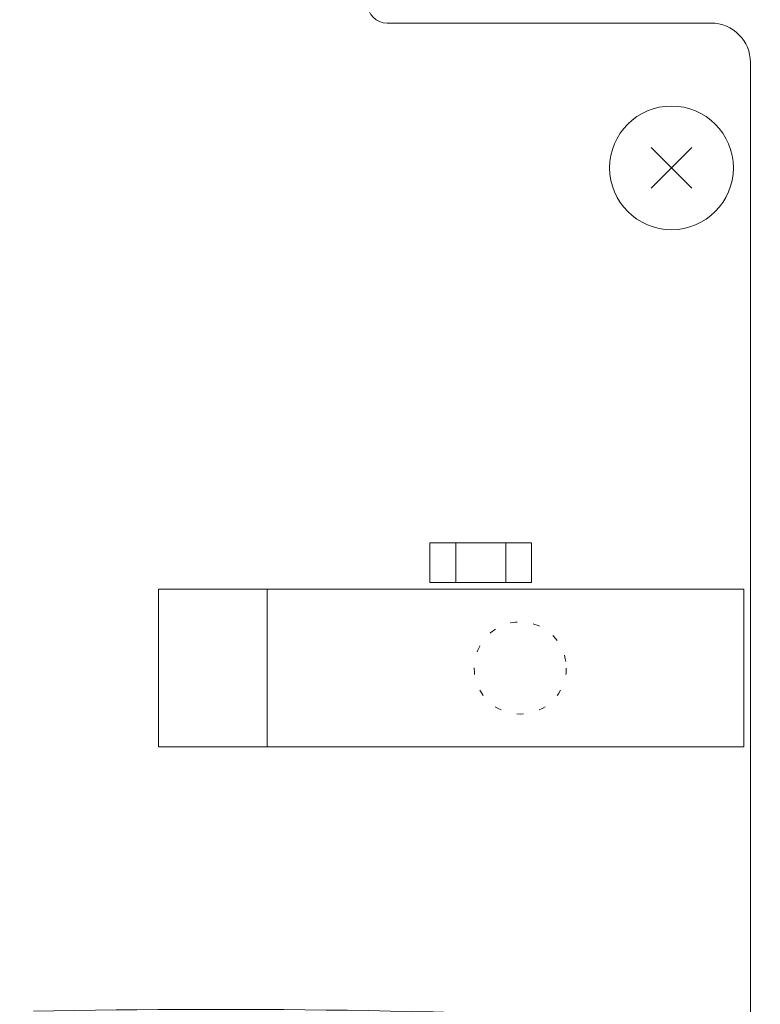
# Model space of a CAD drawing. Extents: x 76 to 810, y 20 to 559.
# Drawn here: x 474 to 485, y 304 to 319 of the extents above; entities that cross this region are included whole.
import ezdxf

# ---------------------------------------------------------------- set-up
doc = ezdxf.new("R2010")
doc.units = 0
doc.linetypes.add('DOT', pattern=[0.25, 0, -0.25])
doc.layers.get('0').update_dxf_attribs({"linetype": 'CONTINUOUS'})
doc.layers.add('DD0', color=7, linetype='CONTINUOUS')
doc.layers.add('M1', color=3, linetype='CONTINUOUS')
doc.styles.get("Standard").update_dxf_attribs({"font": 'txt', "bigfont": 'BIGFONT'})
doc.dimstyles.get("Standard").update_dxf_attribs({"dimtxt": 3.2, "dimasz": 3, "dimexe": 1.5, "dimexo": 0, "dimgap": 1, "dimtad": 3, "dimtih": 1, "dimtoh": 1, "dimdsep": 46, "dimtxsty": 'STANDARD', "dimblk1": 'OPEN', "dimblk2": 'OPEN', "dimsah": 1, "dimcen": 0.09, "dimadec": 0, "dimazin": 0, "dimtfac": 1, "dimtdec": 4, "dimtofl": 0, "dimtmove": 0, "dimatfit": 3, "dimfxl": 1, "dimtolj": 1, "dimtzin": 0, "dimlwd": 13, "dimlwe": 13, "dimarcsym": 0})

# ---------------------------------------------------------------- blocks, each defined once
blk = doc.blocks.new('_OPEN')
at = {"color": 0, "lineweight": 13}
for p, q in [((-0.965926, 0.258819), (0, 0)), ((0, 0), (-1, 0)), ((0, 0), (-0.965926, -0.258819))]:
    blk.add_line(p, q, dxfattribs=at)
blk = doc.blocks.new('*D33')
for p in [(456.346794, 448.151642), (456.346794, 377.954542), (528.466792, 256.82674)]:
    blk.add_point(p)
at = {"layer": 'DD0', "linetype": 'CONTINUOUS'}
for p, q in [((456.346802, 377.954529), (456.346802, 449.651642)), ((528.466797, 256.826752), (528.466797, 449.651642)), ((459.346802, 448.151642), (525.466797, 448.151642))]:
    blk.add_line(p, q, dxfattribs=at)
at = {"layer": 'DD0', "xscale": 3, "yscale": 3, "rotation": 180}
blk.add_blockref('_OPEN', (456.346802, 448.151642), dxfattribs=at)
at = {"layer": 'DD0', "xscale": 3, "yscale": 3}
blk.add_blockref('_OPEN', (528.466797, 448.151642), dxfattribs=at)
at = {"layer": 'DD0', "width": 0.833333}
blk.add_text('３６１', height=5, dxfattribs=at).set_placement((485.328451, 449.151642))

msp = doc.modelspace()

# ---------------------------------------------------------------- linework, layer by layer
at = {"layer": 'M1', "linetype": 'CONTINUOUS', "lineweight": 13}
for p, q in [((484.666792, 318.52674), (479.746794, 318.52674)), ((485.266792, 317.926742), (485.266792, 303.272592)), ((483.757788, 316.635748), (484.375798, 316.017736)), ((483.757788, 316.017736), (484.375798, 316.635748)), ((480.39335, 310.02674), (480.39335, 310.626742)), ((480.39335, 310.626742), (480.685338, 310.626742)), ((480.787208, 310.626742), (480.685338, 310.626742)), ((480.787208, 310.626742), (480.787208, 310.02674)), ((480.787208, 310.626742), (481.546378, 310.626742)), ((481.546378, 310.626742), (481.546378, 310.02674)), ((481.648248, 310.626742), (481.546378, 310.626742)), ((481.648248, 310.626742), (481.940236, 310.626742)), ((481.940236, 310.626742), (481.940236, 310.02674)), ((480.39335, 310.02674), (480.685338, 310.02674)), ((480.787208, 310.02674), (480.685338, 310.02674)), ((480.787208, 310.02674), (481.546378, 310.02674)), ((481.648248, 310.02674), (481.546378, 310.02674)), ((481.648248, 310.02674), (481.940236, 310.02674)), ((476.266794, 309.926742), (476.266794, 307.52674)), ((476.266794, 309.926742), (485.166792, 309.926742)), ((477.920056, 309.926742), (477.920056, 307.52674)), ((485.166792, 307.52674), (485.166792, 309.926742)), ((476.266794, 307.52674), (485.166792, 307.52674))]:
    msp.add_line(p, q, dxfattribs=at)
msp.add_circle((484.066792, 316.326742), 0.94, dxfattribs=at)
at = {"layer": 'M1', "linetype": 'DOT', "lineweight": 13}
msp.add_circle((481.766792, 308.726742), 0.7, dxfattribs=at)
at = {"layer": 'M1', "linetype": 'CONTINUOUS', "lineweight": 13}
for centre, radius, start, end in [((479.746792, 318.82674), 0.3, 90, 270), ((484.66679, 317.926738), 0.600004, 0.000466, 90)]:
    msp.add_arc(centre, radius, start, end, dxfattribs=at)
at = {"layer": 'M1', "linetype": 'CONTINUOUS', "lineweight": 13, "extrusion": (0, 0, -1)}
msp.add_open_spline([(474.366792, 322.505284), (475.92353, 322.307312), (477.632266, 322.169186), (479.643858, 322.150302), (483.68222, 322.11239), (488.941164, 322.55505), (492.757384, 322.22196), (496.573604, 321.88887), (498.947096, 320.78003), (500.424856, 317.134198), (501.902618, 313.488368), (502.484644, 307.305546), (499.636612, 304.6656), (496.78858, 302.025654), (490.510488, 302.928582), (484.803278, 303.304086), (481.139532, 303.54514), (477.711044, 303.568842), (474.366792, 303.514722)], degree=3, knots=[0, 0, 0, 0, 1, 1, 1, 2, 2, 2, 3, 3, 3, 4, 4, 4, 5, 5, 5, 6, 6, 6, 6], dxfattribs=at)

# ---------------------------------------------------------------- dimensions: what is measured, and where the dimension line sits
at = {"layer": 'DD0', "color": 7}
dim = msp.add_linear_dim(base=(456.346794, 448.151642), p1=(528.466792, 256.82674), p2=(456.346794, 377.954542), text='３６１', dimstyle='STANDARD', override={"dimtxt": 5, "dimexe": 1.500002, "dimexo": 1.26833e-05, "dimtih": 1, "dimtoh": 1, "dimtmove": 2, "dimlwd": 13, "dimlwe": 13}, dxfattribs=at)
dim.commit()
dim.dimension.update_dxf_attribs({"geometry": '*D33', "text_midpoint": (492.406799, 453.151642), "dimtype": 160})

doc.saveas('drawing.dxf')
